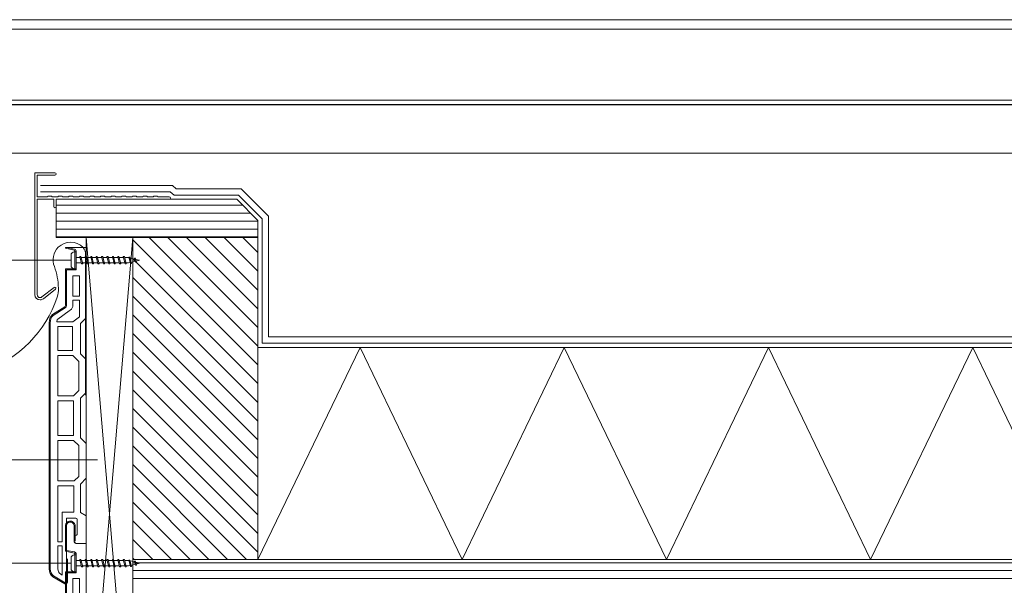
# Model space of a CAD drawing. Units: inches. Extents: x 0 to 297, y 0 to 210.
# Drawn here: x 63 to 179, y 143 to 210 of the extents above; entities that cross this region are included whole.
import ezdxf

# ---------------------------------------------------------------- set-up
doc = ezdxf.new("R2010")
doc.units = ezdxf.units.IN
doc.header["$MEASUREMENT"] = 0
doc.layers.add('Laag 1', color=7, linetype='Continuous')

# ---------------------------------------------------------------- blocks, each defined once
blk = doc.blocks.new('block 2')
at = {"layer": 'Laag 1', "lineweight": 0}
blk.add_lwpolyline([(0, 0), (297, 0), (297, 210), (0, 210), (0, 0)], dxfattribs=at)
blk = doc.blocks.new('block 3')
at = {"layer": 'Laag 1', "lineweight": 0}
blk.add_lwpolyline([(9.5, 9.55), (287.32, 9.55), (287.32, 200.5), (9.5, 200.5), (9.5, 9.55)], dxfattribs=at)
at = {"layer": 'Laag 1', "color": 7, "lineweight": 25, "true_color": 0xffffff}
blk.add_lwpolyline([(286.84, 199.94), (9.98, 199.94), (9.98, 10.03), (286.84, 10.03), (286.84, 199.94)], dxfattribs=at)
blk = doc.blocks.new('block 4')
at = {"layer": 'Laag 1', "lineweight": 0}
blk.add_lwpolyline([(9.5, 9.55), (287.32, 9.55), (287.32, 200.5), (9.5, 200.5), (9.5, 9.55)], dxfattribs=at)
blk = doc.blocks.new('block 5')
at = {"layer": 'Laag 1', "lineweight": 0}
blk.add_lwpolyline([(9.5, 9.55), (287.32, 9.55), (287.32, 200.5), (9.5, 200.5), (9.5, 9.55)], dxfattribs=at)
blk = doc.blocks.new('block 7')
at = {"layer": 'Laag 1', "lineweight": 0}
blk.add_lwpolyline([(17.2, 49.75), (279.95, 49.75), (279.95, 194.25), (17.2, 194.25), (17.2, 49.75)], dxfattribs=at)
at = {"layer": 'Laag 1', "color": 7, "lineweight": 9, "true_color": 0xffffff}
blk.add_lwpolyline([(283.46, 146.31), (75.88, 146.31), (75.88, 141.81), (283.46, 141.81)], dxfattribs=at)
blk = doc.blocks.new('block 8')
at = {"layer": 'Laag 1', "lineweight": 0}
blk.add_lwpolyline([(17.2, 49.75), (279.95, 49.75), (279.95, 194.25), (17.2, 194.25), (17.2, 49.75)], dxfattribs=at)
blk = doc.blocks.new('block 9')
at = {"layer": 'Laag 1', "lineweight": 0}
blk.add_lwpolyline([(17.2, 49.75), (279.95, 49.75), (279.95, 194.25), (17.2, 194.25), (17.2, 49.75)], dxfattribs=at)
blk = doc.blocks.new('block 10')
at = {"layer": 'Laag 1', "lineweight": 0}
blk.add_lwpolyline([(17.2, 49.75), (279.95, 49.75), (279.95, 194.25), (17.2, 194.25), (17.2, 49.75)], dxfattribs=at)
blk = doc.blocks.new('block 11')
at = {"layer": 'Laag 1', "lineweight": 0}
for points in [[(17.2, 49.75), (279.95, 49.75), (279.95, 194.25), (17.2, 194.25), (17.2, 49.75)], [(75.88, 145.92), (283.45, 145.92)], [(75.88, 144.99), (283.45, 144.99)], [(75.88, 144.05), (283.45, 144.05)]]:
    blk.add_lwpolyline(points, dxfattribs=at)
blk = doc.blocks.new('block 12')
at = {"layer": 'Laag 1', "lineweight": 0}
blk.add_lwpolyline([(17.2, 49.75), (279.95, 49.75), (279.95, 194.25), (17.2, 194.25), (17.2, 49.75)], dxfattribs=at)
blk = doc.blocks.new('block 13')
at = {"layer": 'Laag 1', "color": 7, "lineweight": 5, "true_color": 0xffffff}
for points in [[(293.05, 208.88), (16.05, 208.88), (16.05, 18.88), (293.05, 18.88), (293.05, 208.88)], [(64.96, 190.43), (80.55, 190.43), (81, 190.06), (88.64, 190.06), (91.88, 186.83), (91.88, 172.56), (283.46, 172.56)], [(64.96, 189.68), (80.28, 189.68), (80.73, 189.31), (88.33, 189.31), (91.13, 186.51), (91.13, 171.81), (283.46, 171.81)]]:
    blk.add_lwpolyline(points, dxfattribs=at)
at = {"layer": 'Laag 1', "lineweight": 0}
blk.add_lwpolyline([(17.2, 49.75), (279.95, 49.75), (279.95, 194.25), (17.2, 194.25), (17.2, 49.75)], dxfattribs=at)
blk = doc.blocks.new('block 14')
at = {"layer": 'Laag 1', "lineweight": 0}
blk.add_lwpolyline([(17.2, 49.75), (279.95, 49.75), (279.95, 194.25), (17.2, 194.25), (17.2, 49.75)], dxfattribs=at)
at = {"layer": 'Laag 1', "color": 7, "lineweight": 5, "true_color": 0xffffff}
blk.add_open_spline([(75.86, 189.18), (75.86, 189.18), (75.76, 189.08), (75.76, 189.08), (75.76, 189.08), (75.11, 189.08), (75.11, 189.08), (75.11, 189.08), (75.01, 189.18), (75.01, 189.18), (75.01, 189.18), (74.61, 189.18), (74.61, 189.18), (74.61, 189.18), (74.51, 189.08), (74.51, 189.08), (74.51, 189.08), (73.86, 189.08), (73.86, 189.08), (73.86, 189.08), (73.76, 189.18), (73.76, 189.18), (73.76, 189.18), (73.36, 189.18), (73.36, 189.18), (73.36, 189.18), (73.26, 189.08), (73.26, 189.08), (73.26, 189.08), (72.61, 189.08), (72.61, 189.08), (72.61, 189.08), (72.51, 189.18), (72.51, 189.18), (72.51, 189.18), (72.11, 189.18), (72.11, 189.18), (72.11, 189.18), (72.01, 189.08), (72.01, 189.08), (72.01, 189.08), (71.36, 189.08), (71.36, 189.08), (71.36, 189.08), (71.26, 189.18), (71.26, 189.18), (71.26, 189.18), (70.86, 189.18), (70.86, 189.18), (70.86, 189.18), (70.76, 189.08), (70.76, 189.08), (70.76, 189.08), (70.11, 189.08), (70.11, 189.08), (70.11, 189.08), (70.01, 189.18), (70.01, 189.18), (70.01, 189.18), (69.61, 189.18), (69.61, 189.18), (69.61, 189.18), (69.51, 189.08), (69.51, 189.08), (69.51, 189.08), (68.86, 189.08), (68.86, 189.08), (68.86, 189.08), (68.76, 189.18), (68.76, 189.18), (68.76, 189.18), (68.36, 189.18), (68.36, 189.18), (68.36, 189.18), (68.26, 189.08), (68.26, 189.08), (68.26, 189.08), (67.61, 189.08), (67.61, 189.08), (67.61, 189.08), (67.51, 189.18), (67.51, 189.18), (67.51, 189.18), (67.11, 189.18), (67.11, 189.18), (67.11, 189.18), (67.01, 189.08), (67.01, 189.08), (67.01, 189.08), (66.36, 189.08), (66.36, 189.08), (66.36, 189.08), (66.26, 189.18), (66.26, 189.18), (66.26, 189.18), (65.86, 189.18), (65.86, 189.18), (65.86, 189.18), (65.76, 189.08), (65.76, 189.08), (65.76, 189.08), (64.58, 189.08), (64.58, 189.08), (64.58, 189.08), (64.58, 191.66), (64.58, 191.66), (64.58, 191.66), (66.67, 191.66), (66.67, 191.66), (66.74, 191.66), (66.81, 191.72), (66.81, 191.8), (66.81, 191.87), (66.74, 191.93), (66.67, 191.93), (66.67, 191.93), (64.31, 191.93), (64.31, 191.93), (64.31, 191.93), (64.31, 177.56), (64.31, 177.56), (64.31, 177.21), (64.59, 176.93), (64.93, 176.93), (65.07, 176.93), (65.2, 176.98), (65.31, 177.06), (65.31, 177.06), (66.75, 178.19), (66.75, 178.19), (66.81, 178.23), (66.82, 178.32), (66.78, 178.38), (66.73, 178.44), (66.64, 178.45), (66.58, 178.4), (66.58, 178.4), (65.15, 177.28), (65.15, 177.28), (65.08, 177.23), (65.01, 177.21), (64.93, 177.21), (64.74, 177.21), (64.58, 177.36), (64.58, 177.56), (64.58, 177.56), (64.58, 188.81), (64.58, 188.81), (64.58, 188.81), (66.53, 188.81), (66.53, 188.81), (66.53, 188.81), (66.53, 187.95), (66.53, 187.95), (66.53, 187.87), (66.59, 187.81), (66.67, 187.81), (66.74, 187.81), (66.81, 187.87), (66.81, 187.95), (66.81, 187.95), (66.81, 188.81), (66.81, 188.81), (66.81, 188.81), (80.17, 188.81), (80.17, 188.81), (80.24, 188.81), (80.31, 188.87), (80.31, 188.95), (80.31, 189.02), (80.24, 189.08), (80.17, 189.08), (80.17, 189.08), (78.86, 189.08), (78.86, 189.08), (78.86, 189.08), (78.76, 189.18), (78.76, 189.18), (78.76, 189.18), (78.36, 189.18), (78.36, 189.18), (78.36, 189.18), (78.26, 189.08), (78.26, 189.08), (78.26, 189.08), (77.61, 189.08), (77.61, 189.08), (77.61, 189.08), (77.51, 189.18), (77.51, 189.18), (77.51, 189.18), (77.11, 189.18), (77.11, 189.18), (77.11, 189.18), (77.01, 189.08), (77.01, 189.08), (77.01, 189.08), (76.36, 189.08), (76.36, 189.08), (76.36, 189.08), (76.26, 189.18), (76.26, 189.18), (76.26, 189.18), (75.86, 189.18), (75.86, 189.18)], degree=3, knots=[0, 0, 0, 0, 1, 1, 1, 2, 2, 2, 3, 3, 3, 4, 4, 4, 5, 5, 5, 6, 6, 6, 7, 7, 7, 8, 8, 8, 9, 9, 9, 10, 10, 10, 11, 11, 11, 12, 12, 12, 13, 13, 13, 14, 14, 14, 15, 15, 15, 16, 16, 16, 17, 17, 17, 18, 18, 18, 19, 19, 19, 20, 20, 20, 21, 21, 21, 22, 22, 22, 23, 23, 23, 24, 24, 24, 25, 25, 25, 26, 26, 26, 27, 27, 27, 28, 28, 28, 29, 29, 29, 30, 30, 30, 31, 31, 31, 32, 32, 32, 33, 33, 33, 34, 34, 34, 35, 35, 35, 36, 36, 36, 37, 37, 37, 38, 38, 38, 39, 39, 39, 40, 40, 40, 41, 41, 41, 42, 42, 42, 43, 43, 43, 44, 44, 44, 45, 45, 45, 46, 46, 46, 47, 47, 47, 48, 48, 48, 49, 49, 49, 50, 50, 50, 51, 51, 51, 52, 52, 52, 53, 53, 53, 54, 54, 54, 55, 55, 55, 56, 56, 56, 57, 57, 57, 58, 58, 58, 59, 59, 59, 60, 60, 60, 61, 61, 61, 62, 62, 62, 63, 63, 63, 64, 64, 64, 65, 65, 65, 66, 66, 66, 67, 67, 67, 68, 68, 68, 68], dxfattribs=at)
blk = doc.blocks.new('block 15')
at = {"layer": 'Laag 1', "lineweight": 0}
blk.add_lwpolyline([(17.2, 49.75), (279.95, 49.75), (279.95, 194.25), (17.2, 194.25), (17.2, 49.75)], dxfattribs=at)
blk = doc.blocks.new('block 16')
at = {"layer": 'Laag 1', "lineweight": 0}
blk.add_lwpolyline([(17.2, 49.75), (279.95, 49.75), (279.95, 194.25), (17.2, 194.25), (17.2, 49.75)], dxfattribs=at)
blk = doc.blocks.new('block 17')
at = {"layer": 'Laag 1', "lineweight": 0}
blk.add_lwpolyline([(17.2, 49.75), (279.95, 49.75), (279.95, 194.25), (17.2, 194.25), (17.2, 49.75)], dxfattribs=at)
blk = doc.blocks.new('block 18')
at = {"layer": 'Laag 1', "lineweight": 0}
blk.add_lwpolyline([(17.2, 49.75), (279.95, 49.75), (279.95, 194.25), (17.2, 194.25), (17.2, 49.75)], dxfattribs=at)
blk = doc.blocks.new('block 19')
at = {"layer": 'Laag 1', "lineweight": 0}
blk.add_lwpolyline([(17.2, 49.75), (279.95, 49.75), (279.95, 194.25), (17.2, 194.25), (17.2, 49.75)], dxfattribs=at)
blk = doc.blocks.new('block 20')
at = {"layer": 'Laag 1', "lineweight": 0}
blk.add_lwpolyline([(17.2, 49.75), (279.95, 49.75), (279.95, 194.25), (17.2, 194.25), (17.2, 49.75)], dxfattribs=at)
blk = doc.blocks.new('block 21')
at = {"layer": 'Laag 1', "lineweight": 0}
blk.add_lwpolyline([(17.2, 49.75), (279.95, 49.75), (279.95, 194.25), (17.2, 194.25), (17.2, 49.75)], dxfattribs=at)
blk = doc.blocks.new('block 22')
at = {"layer": 'Laag 1', "lineweight": 0}
blk.add_lwpolyline([(17.2, 49.75), (279.95, 49.75), (279.95, 194.25), (17.2, 194.25), (17.2, 49.75)], dxfattribs=at)
blk = doc.blocks.new('block 23')
at = {"layer": 'Laag 1', "lineweight": 0}
blk.add_lwpolyline([(17.2, 49.75), (279.95, 49.75), (279.95, 194.25), (17.2, 194.25), (17.2, 49.75)], dxfattribs=at)
blk.add_open_spline([(68.96, 144.86), (68.96, 144.86), (69.17, 144.86), (69.17, 144.86), (69.17, 144.86), (69.17, 146.86), (69.17, 146.86), (69.17, 146.86), (68.96, 146.86), (68.96, 146.86), (68.75, 146.86), (68.58, 146.69), (68.58, 146.49), (68.58, 146.49), (68.58, 145.24), (68.58, 145.24), (68.58, 145.03), (68.75, 144.86), (68.96, 144.86)], degree=3, knots=[0, 0, 0, 0, 1, 1, 1, 2, 2, 2, 3, 3, 3, 4, 4, 4, 5, 5, 5, 6, 6, 6, 6], dxfattribs=at)
blk = doc.blocks.new('block 24')
at = {"layer": 'Laag 1', "lineweight": 0}
blk.add_lwpolyline([(17.2, 49.75), (279.95, 49.75), (279.95, 194.25), (17.2, 194.25), (17.2, 49.75)], dxfattribs=at)
blk.add_open_spline([(68.96, 180.61), (68.96, 180.61), (69.17, 180.61), (69.17, 180.61), (69.17, 180.61), (69.17, 182.61), (69.17, 182.61), (69.17, 182.61), (68.96, 182.61), (68.96, 182.61), (68.75, 182.61), (68.58, 182.44), (68.58, 182.24), (68.58, 182.24), (68.58, 180.99), (68.58, 180.99), (68.58, 180.78), (68.75, 180.61), (68.96, 180.61)], degree=3, knots=[0, 0, 0, 0, 1, 1, 1, 2, 2, 2, 3, 3, 3, 4, 4, 4, 5, 5, 5, 6, 6, 6, 6], dxfattribs=at)
blk = doc.blocks.new('block 25')
at = {"layer": 'Laag 1', "lineweight": 0}
blk.add_lwpolyline([(17.2, 49.75), (279.95, 49.75), (279.95, 194.25), (17.2, 194.25), (17.2, 49.75)], dxfattribs=at)
blk = doc.blocks.new('block 26')
at = {"layer": 'Laag 1', "lineweight": 0}
blk.add_lwpolyline([(17.2, 49.75), (279.95, 49.75), (279.95, 194.25), (17.2, 194.25), (17.2, 49.75)], dxfattribs=at)
blk.add_open_spline([(29.16, 168.52), (29.16, 168.52), (51.8, 168.52), (51.8, 168.52), (51.8, 168.52), (53.53, 169.5), (53.53, 169.5), (53.53, 169.5), (51.8, 168.52), (51.8, 168.52), (51.8, 168.52), (53.56, 167.65), (53.56, 167.65), (53.56, 167.65), (51.8, 168.52), (51.8, 168.52), (51.8, 168.52), (58.39, 168.52), (58.39, 168.52), (62.42, 169.97), (65.58, 173.19), (66.94, 177.26), (67.05, 177.6), (67.11, 177.97), (67.09, 178.33), (67.07, 179.19), (66.91, 180.05), (66.62, 180.86), (66.29, 181.64), (66.47, 182.54), (67.07, 183.14), (67.88, 183.94), (69.19, 183.94), (70, 183.13), (70.21, 182.87), (70.32, 182.55), (70.3, 182.22), (70.3, 182.22), (70.3, 165.71), (70.3, 165.71)], degree=3, knots=[0, 0, 0, 0, 1, 1, 1, 2, 2, 2, 3, 3, 3, 4, 4, 4, 5, 5, 5, 6, 6, 6, 7, 7, 7, 8, 8, 8, 9, 9, 9, 10, 10, 10, 11, 11, 11, 12, 12, 12, 13, 13, 13, 13], dxfattribs=at)
blk = doc.blocks.new('block 27')
at = {"layer": 'Laag 1', "lineweight": 0}
blk.add_lwpolyline([(17.2, 49.75), (279.95, 49.75), (279.95, 194.25), (17.2, 194.25), (17.2, 49.75)], dxfattribs=at)
blk = doc.blocks.new('block 28')
at = {"layer": 'Laag 1', "lineweight": 0}
blk.add_lwpolyline([(17.2, 49.75), (279.95, 49.75), (279.95, 194.25), (17.2, 194.25), (17.2, 49.75)], dxfattribs=at)
blk = doc.blocks.new('block 29')
at = {"layer": 'Laag 1', "lineweight": 0}
blk.add_lwpolyline([(17.2, 49.75), (279.95, 49.75), (279.95, 194.25), (17.2, 194.25), (17.2, 49.75)], dxfattribs=at)
blk = doc.blocks.new('block 30')
at = {"layer": 'Laag 1', "lineweight": 0}
blk.add_lwpolyline([(17.2, 49.75), (279.95, 49.75), (279.95, 194.25), (17.2, 194.25), (17.2, 49.75)], dxfattribs=at)
blk = doc.blocks.new('block 31')
at = {"layer": 'Laag 1', "lineweight": 0}
blk.add_lwpolyline([(17.2, 49.75), (279.95, 49.75), (279.95, 194.25), (17.2, 194.25), (17.2, 49.75)], dxfattribs=at)
blk = doc.blocks.new('block 32')
at = {"layer": 'Laag 1', "lineweight": 0}
blk.add_lwpolyline([(17.2, 49.75), (279.95, 49.75), (279.95, 194.25), (17.2, 194.25), (17.2, 49.75)], dxfattribs=at)
blk = doc.blocks.new('block 33')
at = {"layer": 'Laag 1', "lineweight": 0}
blk.add_lwpolyline([(17.2, 49.75), (279.95, 49.75), (279.95, 194.25), (17.2, 194.25), (17.2, 49.75)], dxfattribs=at)
blk = doc.blocks.new('block 34')
at = {"layer": 'Laag 1', "lineweight": 0}
blk.add_lwpolyline([(17.2, 49.75), (279.95, 49.75), (279.95, 194.25), (17.2, 194.25), (17.2, 49.75)], dxfattribs=at)
blk = doc.blocks.new('block 35')
at = {"layer": 'Laag 1', "lineweight": 0}
blk.add_lwpolyline([(17.2, 49.75), (279.95, 49.75), (279.95, 194.25), (17.2, 194.25), (17.2, 49.75)], dxfattribs=at)
blk = doc.blocks.new('block 36')
at = {"layer": 'Laag 1', "lineweight": 0}
blk.add_lwpolyline([(17.2, 49.75), (279.95, 49.75), (279.95, 194.25), (17.2, 194.25), (17.2, 49.75)], dxfattribs=at)
blk = doc.blocks.new('block 37')
at = {"layer": 'Laag 1', "lineweight": 0}
blk.add_lwpolyline([(17.2, 49.75), (279.95, 49.75), (279.95, 194.25), (17.2, 194.25), (17.2, 49.75)], dxfattribs=at)
blk = doc.blocks.new('block 38')
at = {"layer": 'Laag 1', "lineweight": 0}
blk.add_lwpolyline([(17.2, 49.75), (279.95, 49.75), (279.95, 194.25), (17.2, 194.25), (17.2, 49.75)], dxfattribs=at)
at = {"layer": 'Laag 1', "color": 7, "lineweight": 5, "true_color": 0xffffff}
blk.add_open_spline([(68.98, 147.19), (69.07, 147.17), (69.15, 147.09), (69.17, 146.99)], degree=3, dxfattribs=at)
blk = doc.blocks.new('block 39')
at = {"layer": 'Laag 1', "lineweight": 0}
blk.add_lwpolyline([(17.2, 49.75), (279.95, 49.75), (279.95, 194.25), (17.2, 194.25), (17.2, 49.75)], dxfattribs=at)
at = {"layer": 'Laag 1', "color": 7, "lineweight": 5, "true_color": 0xffffff}
blk.add_open_spline([(68.05, 150.33), (68.08, 150.52), (68.23, 150.67), (68.41, 150.7), (68.65, 150.75), (68.88, 150.58), (68.93, 150.33)], degree=3, knots=[0, 0, 0, 0, 1, 1, 1, 2, 2, 2, 2], dxfattribs=at)
blk = doc.blocks.new('block 40')
at = {"layer": 'Laag 1', "lineweight": 0}
blk.add_lwpolyline([(17.2, 49.75), (279.95, 49.75), (279.95, 194.25), (17.2, 194.25), (17.2, 49.75)], dxfattribs=at)
at = {"layer": 'Laag 1', "color": 7, "lineweight": 5, "true_color": 0xffffff}
blk.add_open_spline([(69.14, 148.2), (69.04, 148.2), (68.95, 148.28), (68.93, 148.39)], degree=3, dxfattribs=at)
blk = doc.blocks.new('block 41')
at = {"layer": 'Laag 1', "lineweight": 0}
blk.add_lwpolyline([(17.2, 49.75), (279.95, 49.75), (279.95, 194.25), (17.2, 194.25), (17.2, 49.75)], dxfattribs=at)
at = {"layer": 'Laag 1', "color": 7, "lineweight": 5, "true_color": 0xffffff}
blk.add_open_spline([(67.2, 144.68), (67.07, 144.89), (67, 145.13), (67.02, 145.38)], degree=3, dxfattribs=at)
blk = doc.blocks.new('block 42')
at = {"layer": 'Laag 1', "lineweight": 0}
blk.add_lwpolyline([(17.2, 49.75), (279.95, 49.75), (279.95, 194.25), (17.2, 194.25), (17.2, 49.75)], dxfattribs=at)
at = {"layer": 'Laag 1', "color": 7, "lineweight": 5, "true_color": 0xffffff}
blk.add_open_spline([(69.25, 148.2), (69.1, 148.2), (68.97, 148.31), (68.93, 148.46)], degree=3, dxfattribs=at)
blk = doc.blocks.new('block 43')
at = {"layer": 'Laag 1', "lineweight": 0}
blk.add_lwpolyline([(17.2, 49.75), (279.95, 49.75), (279.95, 194.25), (17.2, 194.25), (17.2, 49.75)], dxfattribs=at)
at = {"layer": 'Laag 1', "color": 7, "lineweight": 5, "true_color": 0xffffff}
blk.add_open_spline([(68.93, 149.03), (68.94, 149.09), (68.98, 149.13), (69.04, 149.15)], degree=3, dxfattribs=at)
blk = doc.blocks.new('block 44')
at = {"layer": 'Laag 1', "lineweight": 0}
blk.add_lwpolyline([(17.2, 49.75), (279.95, 49.75), (279.95, 194.25), (17.2, 194.25), (17.2, 49.75)], dxfattribs=at)
at = {"layer": 'Laag 1', "color": 7, "lineweight": 5, "true_color": 0xffffff}
blk.add_open_spline([(69.32, 149.34), (69.31, 149.27), (69.27, 149.22), (69.21, 149.19)], degree=3, dxfattribs=at)
blk = doc.blocks.new('block 45')
at = {"layer": 'Laag 1', "lineweight": 0}
blk.add_lwpolyline([(17.2, 49.75), (279.95, 49.75), (279.95, 194.25), (17.2, 194.25), (17.2, 49.75)], dxfattribs=at)
at = {"layer": 'Laag 1', "color": 7, "lineweight": 5, "true_color": 0xffffff}
blk.add_open_spline([(69.13, 151.18), (69.22, 151.18), (69.31, 151.11), (69.32, 151.02)], degree=3, dxfattribs=at)
blk = doc.blocks.new('block 46')
at = {"layer": 'Laag 1', "lineweight": 0}
blk.add_lwpolyline([(17.2, 49.75), (279.95, 49.75), (279.95, 194.25), (17.2, 194.25), (17.2, 49.75)], dxfattribs=at)
at = {"layer": 'Laag 1', "color": 7, "lineweight": 5, "true_color": 0xffffff}
blk.add_open_spline([(68.05, 143.65), (68.05, 143.65), (68.05, 143.65), (68.05, 143.65), (68.03, 143.59), (67.97, 143.55), (67.9, 143.56)], degree=3, knots=[0, 0, 0, 0, 1, 1, 1, 2, 2, 2, 2], dxfattribs=at)
blk = doc.blocks.new('block 47')
at = {"layer": 'Laag 1', "lineweight": 0}
blk.add_lwpolyline([(17.2, 49.75), (279.95, 49.75), (279.95, 194.25), (17.2, 194.25), (17.2, 49.75)], dxfattribs=at)
at = {"layer": 'Laag 1', "color": 7, "lineweight": 5, "true_color": 0xffffff}
blk.add_open_spline([(66.5, 144.36), (66.26, 144.55), (66.12, 144.86), (66.13, 145.18)], degree=3, dxfattribs=at)
blk = doc.blocks.new('block 48')
at = {"layer": 'Laag 1', "lineweight": 0}
blk.add_lwpolyline([(17.2, 49.75), (279.95, 49.75), (279.95, 194.25), (17.2, 194.25), (17.2, 49.75)], dxfattribs=at)
at = {"layer": 'Laag 1', "color": 7, "lineweight": 5, "true_color": 0xffffff}
blk.add_open_spline([(66.13, 174.24), (66.11, 174.57), (66.24, 174.88), (66.47, 175.11)], degree=3, dxfattribs=at)
blk = doc.blocks.new('block 49')
at = {"layer": 'Laag 1', "lineweight": 0}
blk.add_lwpolyline([(17.2, 49.75), (279.95, 49.75), (279.95, 194.25), (17.2, 194.25), (17.2, 49.75)], dxfattribs=at)
at = {"layer": 'Laag 1', "color": 7, "lineweight": 5, "true_color": 0xffffff}
blk.add_open_spline([(68.05, 176.28), (68.04, 176.17), (67.99, 176.08), (67.9, 176.01)], degree=3, dxfattribs=at)
blk = doc.blocks.new('block 50')
at = {"layer": 'Laag 1', "lineweight": 0}
blk.add_lwpolyline([(17.2, 49.75), (279.95, 49.75), (279.95, 194.25), (17.2, 194.25), (17.2, 49.75)], dxfattribs=at)
at = {"layer": 'Laag 1', "color": 7, "lineweight": 5, "true_color": 0xffffff}
blk.add_open_spline([(68.98, 182.94), (69.07, 182.92), (69.15, 182.84), (69.17, 182.74)], degree=3, dxfattribs=at)
blk = doc.blocks.new('block 51')
at = {"layer": 'Laag 1', "lineweight": 0}
blk.add_lwpolyline([(17.2, 49.75), (279.95, 49.75), (279.95, 194.25), (17.2, 194.25), (17.2, 49.75)], dxfattribs=at)
blk = doc.blocks.new('block 52')
at = {"layer": 'Laag 1', "lineweight": 0}
blk.add_lwpolyline([(17.2, 49.75), (279.95, 49.75), (279.95, 194.25), (17.2, 194.25), (17.2, 49.75)], dxfattribs=at)
blk = doc.blocks.new('block 53')
at = {"layer": 'Laag 1', "lineweight": 0}
blk.add_lwpolyline([(17.2, 49.75), (279.95, 49.75), (279.95, 194.25), (17.2, 194.25), (17.2, 49.75)], dxfattribs=at)
blk = doc.blocks.new('block 54')
at = {"layer": 'Laag 1', "lineweight": 0}
blk.add_lwpolyline([(17.2, 49.75), (279.95, 49.75), (279.95, 194.25), (17.2, 194.25), (17.2, 49.75)], dxfattribs=at)
blk = doc.blocks.new('block 55')
at = {"layer": 'Laag 1', "lineweight": 0}
blk.add_lwpolyline([(17.2, 49.75), (279.95, 49.75), (279.95, 194.25), (17.2, 194.25), (17.2, 49.75)], dxfattribs=at)
blk = doc.blocks.new('block 56')
at = {"layer": 'Laag 1', "lineweight": 0}
blk.add_lwpolyline([(17.2, 49.75), (279.95, 49.75), (279.95, 194.25), (17.2, 194.25), (17.2, 49.75)], dxfattribs=at)
blk.add_open_spline([(68.95, 147.06), (69, 147.05), (69.03, 147.02), (69.04, 146.98)], degree=3, dxfattribs=at)
blk = doc.blocks.new('block 57')
at = {"layer": 'Laag 1', "lineweight": 0}
blk.add_lwpolyline([(17.2, 49.75), (279.95, 49.75), (279.95, 194.25), (17.2, 194.25), (17.2, 49.75)], dxfattribs=at)
blk.add_open_spline([(67.92, 150.34), (67.96, 150.59), (68.15, 150.79), (68.4, 150.83), (68.71, 150.88), (69, 150.66), (69.05, 150.34)], degree=3, knots=[0, 0, 0, 0, 1, 1, 1, 2, 2, 2, 2], dxfattribs=at)
blk = doc.blocks.new('block 58')
at = {"layer": 'Laag 1', "lineweight": 0}
blk.add_lwpolyline([(17.2, 49.75), (279.95, 49.75), (279.95, 194.25), (17.2, 194.25), (17.2, 49.75)], dxfattribs=at)
blk.add_open_spline([(68.17, 143.64), (68.17, 143.63), (68.17, 143.61), (68.17, 143.6), (68.12, 143.47), (67.98, 143.4), (67.85, 143.44)], degree=3, knots=[0, 0, 0, 0, 1, 1, 1, 2, 2, 2, 2], dxfattribs=at)
blk = doc.blocks.new('block 59')
at = {"layer": 'Laag 1', "lineweight": 0}
blk.add_lwpolyline([(17.2, 49.75), (279.95, 49.75), (279.95, 194.25), (17.2, 194.25), (17.2, 49.75)], dxfattribs=at)
blk.add_open_spline([(66.43, 144.25), (66.15, 144.47), (65.99, 144.82), (66, 145.19)], degree=3, dxfattribs=at)
blk = doc.blocks.new('block 60')
at = {"layer": 'Laag 1', "lineweight": 0}
blk.add_lwpolyline([(17.2, 49.75), (279.95, 49.75), (279.95, 194.25), (17.2, 194.25), (17.2, 49.75)], dxfattribs=at)
blk.add_open_spline([(66, 174.24), (65.99, 174.61), (66.13, 174.96), (66.39, 175.21)], degree=3, dxfattribs=at)
blk = doc.blocks.new('block 61')
at = {"layer": 'Laag 1', "lineweight": 0}
blk.add_lwpolyline([(17.2, 49.75), (279.95, 49.75), (279.95, 194.25), (17.2, 194.25), (17.2, 49.75)], dxfattribs=at)
blk.add_open_spline([(67.92, 176.29), (67.92, 176.22), (67.88, 176.16), (67.83, 176.12)], degree=3, dxfattribs=at)
blk = doc.blocks.new('block 62')
at = {"layer": 'Laag 1', "lineweight": 0}
blk.add_lwpolyline([(17.2, 49.75), (279.95, 49.75), (279.95, 194.25), (17.2, 194.25), (17.2, 49.75)], dxfattribs=at)
blk.add_open_spline([(68.95, 182.81), (69, 182.8), (69.03, 182.77), (69.04, 182.73)], degree=3, dxfattribs=at)
blk = doc.blocks.new('block 63')
at = {"layer": 'Laag 1', "lineweight": 0}
blk.add_lwpolyline([(17.2, 49.75), (279.95, 49.75), (279.95, 194.25), (17.2, 194.25), (17.2, 49.75)], dxfattribs=at)
blk = doc.blocks.new('block 64')
at = {"layer": 'Laag 1', "lineweight": 0}
blk.add_lwpolyline([(17.2, 49.75), (279.95, 49.75), (279.95, 194.25), (17.2, 194.25), (17.2, 49.75)], dxfattribs=at)
blk = doc.blocks.new('block 65')
at = {"layer": 'Laag 1', "lineweight": 0}
blk.add_lwpolyline([(17.2, 49.75), (279.95, 49.75), (279.95, 194.25), (17.2, 194.25), (17.2, 49.75)], dxfattribs=at)
blk.add_open_spline([(69.56, 176.91), (69.56, 176.91), (69.56, 174.93), (69.56, 174.93), (69.56, 174.93), (68.79, 174.36), (68.79, 174.36), (68.79, 174.36), (68.79, 174.34), (68.79, 174.34), (68.79, 174.34), (66.89, 174.34), (66.89, 174.34), (66.9, 174.48), (66.92, 174.59), (67.02, 174.68), (67.02, 174.68), (68.34, 175.63), (68.34, 175.63), (68.52, 175.72), (68.77, 175.97), (68.77, 176.15), (68.77, 176.15), (68.77, 176.91), (68.77, 176.91), (68.77, 176.91), (69.56, 176.91), (69.56, 176.91)], degree=3, knots=[0, 0, 0, 0, 1, 1, 1, 2, 2, 2, 3, 3, 3, 4, 4, 4, 5, 5, 5, 6, 6, 6, 7, 7, 7, 8, 8, 8, 9, 9, 9, 9], dxfattribs=at)

msp = doc.modelspace()

# ---------------------------------------------------------------- linework, layer by layer
at = {"layer": 'Laag 1', "color": 7, "lineweight": 9, "true_color": 0xffffff}
for points in [[(66.81, 188.81), (88.13, 188.81), (90.63, 186.31), (90.63, 184.31), (66.81, 184.31), (66.81, 188.81)], [(75.88, 146.31), (90.63, 146.31), (90.63, 184.31), (75.88, 184.31), (75.88, 146.31)]]:
    msp.add_lwpolyline(points, dxfattribs=at)
at = {"layer": 'Laag 1', "lineweight": 0}
for points in [[(66.81, 188.81), (66.81, 188.81)], [(66.81, 188.11), (88.82, 188.11)], [(66.81, 187.18), (89.76, 187.18)], [(66.81, 186.24), (90.63, 186.24)], [(66.81, 185.3), (90.63, 185.3)], [(66.81, 184.36), (90.63, 184.36)], [(70.38, 184.31), (75.88, 184.31), (70.38, 119.06), (75.88, 119.06), (70.38, 184.31)], [(90.63, 169.26), (75.88, 184.01)], [(90.63, 171.47), (77.79, 184.31)], [(90.63, 173.68), (80, 184.31)], [(90.63, 175.89), (82.21, 184.31)], [(90.63, 178.1), (84.42, 184.31)], [(90.63, 180.31), (86.63, 184.31)], [(90.63, 182.52), (88.84, 184.31)], [(67.92, 183.13), (67.92, 183.02)], [(67.92, 183.02), (68.95, 182.81)], [(69.04, 182.73), (69.04, 180.61)], [(70.38, 174.82), (70.38, 183.13)], [(68.58, 181.61), (34.55, 181.61)], [(69.17, 181.94), (69.65, 181.94)], [(69.17, 181.29), (69.81, 181.29)], [(69.62, 182.05), (69.83, 181.18)], [(69.62, 182.05), (69.75, 182.05)], [(69.75, 182.05), (69.96, 181.18)], [(69.77, 181.94), (70.29, 181.94)], [(69.93, 181.29), (70.45, 181.29)], [(70.26, 182.05), (70.47, 181.18)], [(70.26, 182.05), (70.39, 182.05)], [(70.39, 182.05), (70.6, 181.18)], [(70.41, 181.94), (70.93, 181.94)], [(70.57, 181.29), (71.09, 181.29)], [(70.9, 182.05), (71.11, 181.18)], [(70.9, 182.05), (71.03, 182.05)], [(71.03, 182.05), (71.24, 181.18)], [(71.05, 181.94), (71.57, 181.94)], [(71.21, 181.29), (71.73, 181.29)], [(71.54, 182.05), (71.75, 181.18)], [(71.54, 182.05), (71.67, 182.05)], [(71.67, 182.05), (71.88, 181.18)], [(71.69, 181.94), (72.21, 181.94)], [(71.85, 181.29), (72.37, 181.29)], [(72.18, 182.05), (72.39, 181.18)], [(72.18, 182.05), (72.31, 182.05)], [(72.31, 182.05), (72.52, 181.18)], [(72.33, 181.94), (72.85, 181.94)], [(72.49, 181.29), (73.01, 181.29)], [(72.82, 182.05), (73.03, 181.18)], [(72.82, 182.05), (72.95, 182.05)], [(72.95, 182.05), (73.16, 181.18)], [(72.97, 181.94), (73.49, 181.94)], [(73.13, 181.29), (73.65, 181.29)], [(73.46, 182.05), (73.67, 181.18)], [(73.46, 182.05), (73.59, 182.05)], [(73.59, 182.05), (73.8, 181.18)], [(73.61, 181.94), (74.13, 181.94)], [(73.77, 181.29), (74.29, 181.29)], [(74.1, 182.05), (74.31, 181.18)], [(74.1, 182.05), (74.23, 182.05)], [(74.23, 182.05), (74.44, 181.18)], [(74.25, 181.94), (74.77, 181.94)], [(74.41, 181.29), (74.93, 181.29)], [(74.74, 182.05), (74.95, 181.18)], [(74.74, 182.05), (74.87, 182.05)], [(74.87, 182.05), (75.08, 181.18)], [(74.89, 181.94), (75.36, 181.94)], [(75.05, 181.29), (75.36, 181.29)], [(75.41, 181.93), (75.36, 181.94)], [(75.56, 181.33), (75.36, 181.29)], [(75.4, 181.99), (75.58, 181.22)], [(75.4, 181.99), (75.52, 181.99)], [(75.52, 181.99), (75.71, 181.22)], [(76.09, 181.76), (75.55, 181.89)], [(76.16, 181.49), (75.67, 181.36)], [(90.63, 167.05), (75.88, 181.8)], [(76.07, 181.85), (76.18, 181.39)], [(76.07, 181.85), (76.2, 181.85)], [(76.18, 181.39), (76.31, 181.39)], [(76.2, 181.85), (76.31, 181.39)], [(76.67, 181.61), (76.23, 181.72)], [(76.67, 181.61), (76.28, 181.51)], [(67.92, 180.61), (67.92, 176.29)], [(69.04, 180.61), (67.92, 180.61)], [(69.83, 181.18), (69.96, 181.18)], [(70.47, 181.18), (70.6, 181.18)], [(71.11, 181.18), (71.24, 181.18)], [(71.75, 181.18), (71.88, 181.18)], [(72.39, 181.18), (72.52, 181.18)], [(73.03, 181.18), (73.16, 181.18)], [(73.67, 181.18), (73.8, 181.18)], [(74.31, 181.18), (74.44, 181.18)], [(74.95, 181.18), (75.08, 181.18)], [(75.58, 181.22), (75.71, 181.22)], [(90.63, 164.84), (75.88, 179.59)], [(90.63, 162.63), (75.88, 177.38)], [(67.83, 176.12), (66.39, 175.21)], [(90.63, 160.42), (75.88, 175.17)], [(66, 174.24), (66, 145.19)], [(90.63, 158.21), (75.88, 172.96)], [(90.63, 171.31), (114.73, 171.31)], [(90.63, 146.31), (102.68, 171.31)], [(102.68, 171.31), (114.73, 146.31)], [(114.73, 171.31), (138.83, 171.31)], [(114.73, 146.31), (126.78, 171.31)], [(126.78, 171.31), (138.83, 146.31)], [(138.83, 171.31), (162.94, 171.31)], [(138.83, 146.31), (150.89, 171.31)], [(150.89, 171.31), (162.94, 146.31)], [(162.94, 171.31), (187.04, 171.31)], [(162.94, 146.31), (174.99, 171.31)], [(174.99, 171.31), (187.04, 146.31)], [(90.63, 156), (75.88, 170.75)], [(90.63, 153.79), (75.88, 168.54)], [(90.63, 151.58), (75.88, 166.34)], [(90.63, 149.38), (75.88, 164.13)], [(90.63, 147.17), (75.88, 161.92)], [(89.27, 146.31), (75.88, 159.71)], [(56.12, 158.05), (71.69, 158.05)], [(87.06, 146.31), (75.88, 157.5)], [(84.85, 146.31), (75.88, 155.29)], [(82.64, 146.31), (75.88, 153.08)], [(67.92, 150.34), (67.92, 147.27)], [(69.05, 148.45), (69.05, 150.34)], [(80.43, 146.31), (75.88, 150.87)], [(70.38, 139.07), (70.38, 148.2)], [(78.23, 146.31), (75.88, 148.66)], [(67.92, 147.27), (68.95, 147.06)], [(69.04, 146.98), (69.04, 144.86)], [(76.02, 146.31), (75.88, 146.45)], [(68.58, 145.86), (34.55, 145.86)], [(68.17, 143.64), (68.17, 146.37)], [(69.17, 146.19), (69.65, 146.19)], [(69.17, 145.54), (69.81, 145.54)], [(69.62, 146.3), (69.83, 145.43)], [(69.62, 146.3), (69.75, 146.3)], [(69.75, 146.3), (69.96, 145.43)], [(69.77, 146.19), (70.29, 146.19)], [(69.83, 145.43), (69.96, 145.43)], [(69.93, 145.54), (70.45, 145.54)], [(70.26, 146.3), (70.47, 145.43)], [(70.26, 146.3), (70.39, 146.3)], [(70.39, 146.3), (70.6, 145.43)], [(70.41, 146.19), (70.93, 146.19)], [(70.47, 145.43), (70.6, 145.43)], [(70.57, 145.54), (71.09, 145.54)], [(70.9, 146.3), (71.11, 145.43)], [(70.9, 146.3), (71.03, 146.3)], [(71.03, 146.3), (71.24, 145.43)], [(71.05, 146.19), (71.57, 146.19)], [(71.11, 145.43), (71.24, 145.43)], [(71.21, 145.54), (71.73, 145.54)], [(71.54, 146.3), (71.75, 145.43)], [(71.54, 146.3), (71.67, 146.3)], [(71.67, 146.3), (71.88, 145.43)], [(71.69, 146.19), (72.21, 146.19)], [(71.75, 145.43), (71.88, 145.43)], [(71.85, 145.54), (72.37, 145.54)], [(72.18, 146.3), (72.39, 145.43)], [(72.18, 146.3), (72.31, 146.3)], [(72.31, 146.3), (72.52, 145.43)], [(72.33, 146.19), (72.85, 146.19)], [(72.39, 145.43), (72.52, 145.43)], [(72.49, 145.54), (73.01, 145.54)], [(72.82, 146.3), (73.03, 145.43)], [(72.82, 146.3), (72.95, 146.3)], [(72.95, 146.3), (73.16, 145.43)], [(72.97, 146.19), (73.49, 146.19)], [(73.03, 145.43), (73.16, 145.43)], [(73.13, 145.54), (73.65, 145.54)], [(73.46, 146.3), (73.67, 145.43)], [(73.46, 146.3), (73.59, 146.3)], [(73.59, 146.3), (73.8, 145.43)], [(73.61, 146.19), (74.13, 146.19)], [(73.67, 145.43), (73.8, 145.43)], [(73.77, 145.54), (74.29, 145.54)], [(74.1, 146.3), (74.31, 145.43)], [(74.1, 146.3), (74.23, 146.3)], [(74.23, 146.3), (74.44, 145.43)], [(74.25, 146.19), (74.77, 146.19)], [(74.31, 145.43), (74.44, 145.43)], [(74.41, 145.54), (74.93, 145.54)], [(74.74, 146.3), (74.95, 145.43)], [(74.74, 146.3), (74.87, 146.3)], [(74.87, 146.3), (75.08, 145.43)], [(74.89, 146.19), (75.36, 146.19)], [(74.95, 145.43), (75.08, 145.43)], [(75.05, 145.54), (75.36, 145.54)], [(75.41, 146.18), (75.36, 146.19)], [(75.56, 145.58), (75.36, 145.54)], [(75.4, 146.24), (75.58, 145.47)], [(75.4, 146.24), (75.52, 146.24)], [(75.52, 146.24), (75.71, 145.47)], [(76.09, 146.01), (75.55, 146.14)], [(75.58, 145.47), (75.71, 145.47)], [(76.16, 145.74), (75.67, 145.61)], [(76.07, 146.1), (76.18, 145.64)], [(76.07, 146.1), (76.2, 146.1)], [(76.18, 145.64), (76.31, 145.64)], [(76.2, 146.1), (76.31, 145.64)], [(76.67, 145.86), (76.23, 145.97)], [(76.67, 145.86), (76.28, 145.76)], [(66.43, 144.25), (67.85, 143.44)], [(67.92, 144.86), (67.92, 140.54)], [(69.04, 144.86), (67.92, 144.86)]]:
    msp.add_lwpolyline(points, dxfattribs=at)
at = {"layer": 'Laag 1', "color": 7, "lineweight": 5, "true_color": 0xffffff}
for points in [[(70.38, 119.06), (75.88, 119.06), (75.88, 184.31), (70.38, 184.31), (70.38, 119.06)], [(70.38, 183.13), (67.92, 183.13)], [(68.05, 183.13), (68.98, 182.94)], [(68.05, 183.13), (68.05, 183.13)], [(70.38, 183.13), (69.14, 183.13)], [(69.17, 182.74), (69.17, 180.48)], [(70.38, 174.82), (70.38, 183.13)], [(68.05, 180.48), (68.05, 176.28)], [(69.17, 180.48), (68.05, 180.48)], [(68.77, 179.79), (69.56, 179.79)], [(68.77, 177.39), (68.77, 179.79)], [(69.56, 179.79), (69.56, 177.39)], [(69.56, 177.39), (68.77, 177.39)], [(67.9, 176.01), (66.47, 175.11)], [(69.68, 174.14), (70.38, 174.82)], [(66.13, 174.24), (66.13, 145.18)], [(68.76, 173.8), (67.02, 173.8)], [(67.02, 173.8), (67.02, 170.96)], [(68.76, 170.96), (68.76, 173.8)], [(69.68, 170.58), (69.68, 174.14)], [(67.02, 170.96), (68.76, 170.96)], [(68.79, 170.36), (67.02, 170.36)], [(67.02, 170.36), (67.02, 165.63)], [(69.5, 169.67), (68.79, 170.36)], [(69.5, 166.23), (69.5, 169.67)], [(70.38, 169.9), (69.68, 170.58)], [(70.38, 166), (70.38, 169.9)], [(68.88, 165.63), (69.5, 166.23)], [(67.02, 165.63), (68.88, 165.63)], [(68.88, 165.03), (67.02, 165.03)], [(67.02, 165.03), (67.02, 160.95)], [(68.88, 160.95), (68.88, 165.03)], [(69.68, 165.32), (70.38, 166)], [(69.68, 160.67), (69.68, 165.32)], [(67.02, 160.95), (68.88, 160.95)], [(68.88, 160.36), (67.02, 160.36)], [(67.02, 160.36), (67.02, 155.58)], [(69.49, 159.77), (68.88, 160.36)], [(70.38, 159.99), (69.68, 160.67)], [(69.49, 156.11), (69.49, 159.77)], [(70.38, 155.88), (70.38, 159.99)], [(68.95, 155.58), (69.49, 156.11)], [(69.68, 155.21), (70.38, 155.88)], [(67.02, 155.58), (68.95, 155.58)], [(67.02, 154.98), (67.02, 148.38)], [(68.89, 154.98), (67.02, 154.98)], [(68.89, 151.9), (68.89, 154.98)], [(69.68, 151.86), (69.68, 155.21)], [(67.53, 151.9), (68.89, 151.9)], [(67.53, 148.38), (67.53, 151.9)], [(68.05, 151.18), (69.13, 151.18)], [(68.05, 143.65), (68.05, 151.18)], [(70.38, 151.47), (69.68, 151.86)], [(70.38, 148.2), (70.38, 151.47)], [(68.05, 150.33), (68.05, 147.38)], [(68.93, 148.39), (68.93, 150.33)], [(69.32, 151.02), (69.32, 149.34)], [(68.93, 149.03), (68.93, 148.46)], [(69.21, 149.19), (69.04, 149.15)], [(67.02, 148.38), (67.53, 148.38)], [(67.02, 147.9), (67.02, 145.38)], [(67.53, 147.9), (67.02, 147.9)], [(67.53, 144.44), (67.53, 147.9)], [(70.38, 148.2), (69.14, 148.2)], [(69.25, 148.2), (70.38, 148.2)], [(70.38, 139.07), (70.38, 148.2)], [(68.05, 147.38), (68.98, 147.19)], [(69.17, 146.99), (69.17, 144.73)], [(66.5, 144.36), (67.9, 143.56)], [(67.2, 144.68), (67.53, 144.44)], [(68.05, 144.73), (68.05, 140.53)], [(69.17, 144.73), (68.05, 144.73)], [(68.77, 144.04), (69.56, 144.04)], [(68.77, 141.64), (68.77, 144.04)], [(69.56, 144.04), (69.56, 141.64)]]:
    msp.add_lwpolyline(points, dxfattribs=at)

# ---------------------------------------------------------------- block references
at = {"layer": 'Laag 1'}
for name in ['block 2', 'block 13', 'block 3', 'block 4', 'block 5', 'block 7', 'block 8', 'block 9', 'block 10', 'block 11', 'block 12', 'block 14', 'block 15', 'block 16', 'block 17', 'block 18', 'block 19', 'block 20', 'block 21', 'block 22', 'block 23', 'block 24', 'block 25', 'block 26', 'block 27', 'block 28', 'block 29', 'block 30', 'block 31', 'block 32', 'block 33', 'block 34', 'block 35', 'block 36', 'block 37', 'block 38', 'block 39', 'block 40', 'block 41', 'block 42', 'block 43', 'block 44', 'block 45', 'block 46', 'block 47', 'block 48', 'block 49', 'block 50', 'block 51', 'block 52', 'block 53', 'block 54', 'block 55', 'block 56', 'block 57', 'block 58', 'block 59', 'block 60', 'block 61', 'block 62', 'block 63', 'block 64', 'block 65']:
    msp.add_blockref(name, (0, 0), dxfattribs=at)

doc.saveas('drawing.dxf')
